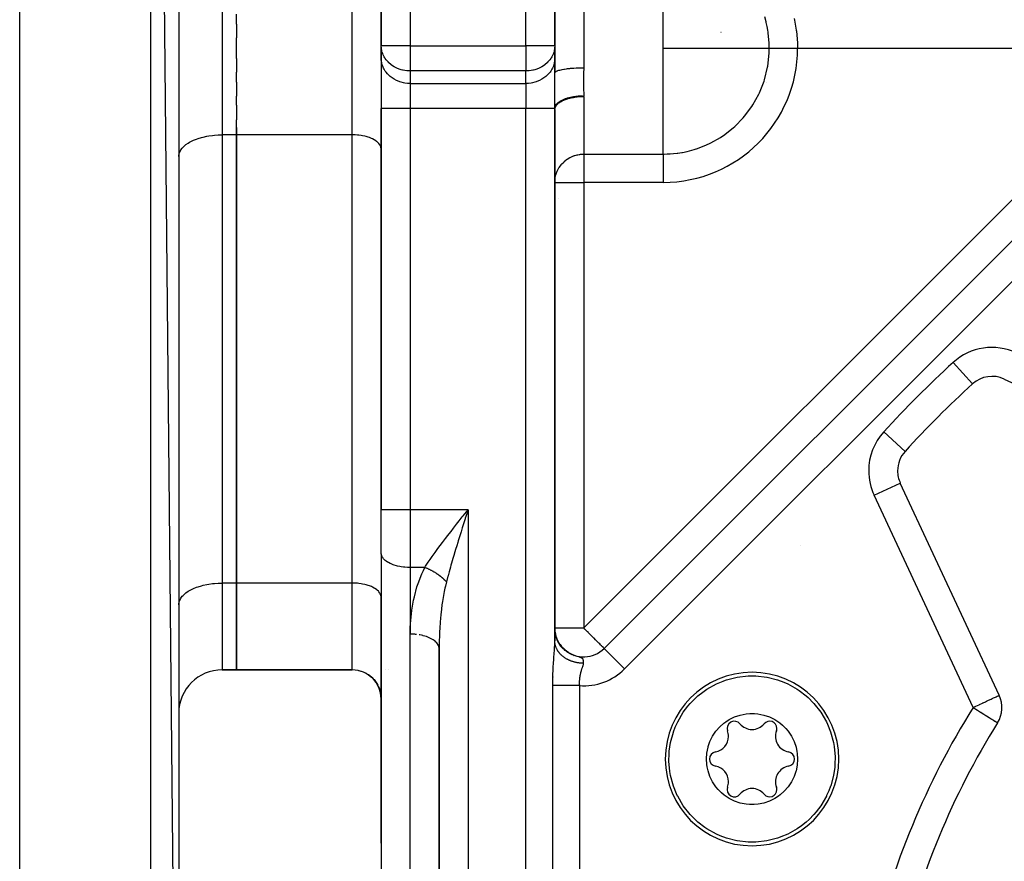
# Model space of a CAD drawing. Units: millimetres. Extents: x 24 to 1144, y -586 to 273.
# Drawn here: x 634 to 702, y -182 to -124 of the extents above; entities that cross this region are included whole.
import ezdxf

# ---------------------------------------------------------------- set-up
doc = ezdxf.new("R2010")
doc.units = ezdxf.units.MM
doc.linetypes.add('DASHED', pattern=[9.652, 8.128, -1.524])
doc.layers.add('nevidi', color=4, linetype='DASHED')

msp = doc.modelspace()

# ---------------------------------------------------------------- linework, layer by layer
at = {"color": 2}
for p, q in [((634, -225.081), (634, -26.533)), ((645, -223.491), (643.07, -26.124)), ((645, -28.122), (645, -223.491)), ((659, -81.807), (659, -125.652)), ((659, -125.652), (659, -81.807)), ((671, -125.652), (671, -93.807)), ((671, -93.807), (671, -125.652)), ((649, -124.15), (649, -123.451)), ((649, -124.15), (649, -125.088)), ((649, -125.807), (649, -125.088)), ((659, -125.807), (659, -125.074)), ((682.493, -124.724), (682.492, -124.726)), ((649, -126.526), (649, -125.807)), ((659.002, -125.734), (659, -125.652)), ((659, -126.518), (659, -125.807)), ((659.002, -125.734), (659.002, -126.6)), ((671, -125.652), (670.998, -125.734)), ((670.998, -126.6), (670.998, -125.734)), ((671, -125.652), (671, -126.518)), ((649, -126.526), (649, -127.463)), ((659, -126.518), (659, -129.982)), ((659, -126.518), (659, -129.982)), ((659.002, -126.6), (659, -126.518)), ((671, -126.518), (670.998, -126.6)), ((671, -126.518), (671, -127.526)), ((671, -127.526), (671, -126.518)), ((649, -128.163), (649, -127.463)), ((671.003, -127.508), (671.009, -127.492)), ((649, -128.163), (649, -129.121)), ((674.414, -167.327), (713.591, -128.15)), ((674.414, -167.327), (713.591, -128.15)), ((649, -129.756), (649, -129.121)), ((649, -129.756), (649, -130.77)), ((659, -129.982), (659, -157.731)), ((659, -157.731), (659, -129.982)), ((671, -166.803), (671, -130.05)), ((671, -130.05), (671, -166.803)), ((649, -131.807), (649, -130.77)), ((649, -131.296), (649, -131.807)), ((649, -162.807), (649, -131.807)), ((649, -131.807), (649, -162.807)), ((659, -132.807), (658.998, -132.76)), ((645, -133.307), (645.003, -133.236)), ((699.891, -149.031), (699.889, -149.03)), ((702.082, -148.698), (716.761, -155.543)), ((645.003, -153.307), (645, -153.307)), ((695.223, -153.696), (695.224, -153.698)), ((701.736, -170.568), (694.891, -155.889)), ((659, -160.731), (659, -157.731)), ((659, -160.731), (659, -157.731)), ((664.669, -158.149), (664.779, -158.01)), ((645, -159.18), (645.003, -159.18)), ((658.998, -159.18), (659, -159.18)), ((659.002, -160.778), (659, -160.731)), ((659.002, -160.778), (659.002, -215.854)), ((649, -168.807), (649, -162.807)), ((649, -162.807), (649, -168.807)), ((659, -163.807), (658.998, -163.76)), ((659, -170.807), (659, -163.807)), ((678, -163.715), (678, -163.717)), ((645, -164.307), (645.003, -164.236)), ((659, -165.18), (659.002, -165.18)), ((671.001, -165.995), (671, -165.939)), ((671.001, -165.994), (671, -165.951)), ((671.002, -166.002), (671, -165.957)), ((671.001, -165.981), (671, -165.958)), ((671, -165.963), (671.002, -166.006)), ((671.003, -166.017), (671.001, -165.964)), ((671.001, -165.972), (671.002, -166.023)), ((671.002, -166.003), (671.001, -165.973)), ((671.004, -166.046), (671.001, -165.979)), ((671.005, -166.061), (671.001, -165.986)), ((671.004, -166.036), (671.001, -165.988)), ((671.006, -166.057), (671.001, -165.99)), ((671.004, -166.039), (671.001, -165.991)), ((671.002, -166.002), (671.001, -165.994)), ((671.002, -166.008), (671.001, -165.995)), ((671.002, -166.004), (671.002, -165.993)), ((671.004, -166.035), (671.002, -165.993)), ((671.002, -166.004), (671.002, -165.993)), ((671.006, -166.062), (671.002, -165.997)), ((671.008, -166.088), (671.002, -166.001)), ((671.008, -166.095), (671.002, -166.008)), ((671.005, -166.066), (671.003, -166.04)), ((671.017, -166.177), (671.004, -166.045)), ((671.005, -166.057), (671.004, -166.046)), ((671.019, -166.185), (671.005, -166.052)), ((671.005, -166.065), (671.005, -166.07)), ((671.006, -166.061), (671.006, -166.06)), ((671.007, -166.08), (671.006, -166.067)), ((671.008, -166.086), (671.006, -166.074)), ((671.01, -166.12), (671.006, -166.075)), ((671.008, -166.091), (671.007, -166.081)), ((671.014, -166.15), (671.009, -166.105)), ((662, -166.474), (662, -166.473)), ((662, -166.474), (662, -166.473)), ((671.016, -166.164), (671.011, -166.122)), ((671.016, -166.163), (671.011, -166.127)), ((671.017, -166.177), (671.012, -166.134)), ((671.014, -166.145), (671.013, -166.139)), ((671.014, -166.152), (671.013, -166.141)), ((671.02, -166.192), (671.013, -166.144)), ((671.032, -166.266), (671.015, -166.145)), ((671.035, -166.279), (671.016, -166.15)), ((671.038, -166.298), (671.016, -166.155)), ((671.019, -166.185), (671.016, -166.164)), ((671.02, -166.194), (671.017, -166.166)), ((671.028, -166.248), (671.017, -166.176)), ((671.028, -166.247), (671.017, -166.176)), ((671.022, -166.203), (671.018, -166.168)), ((671.027, -166.238), (671.018, -166.177)), ((671.027, -166.244), (671.019, -166.193)), ((671.044, -166.326), (671.021, -166.188)), ((671.021, -166.199), (671.026, -166.241)), ((671.047, -166.335), (671.022, -166.193)), ((671.049, -166.346), (671.023, -166.198)), ((671.052, -166.358), (671.024, -166.203)), ((671.056, -166.373), (671.024, -166.208)), ((671.03, -166.255), (671.026, -166.225)), ((671.027, -166.243), (671.027, -166.245)), ((671.028, -166.242), (671.036, -166.298)), ((671.043, -166.326), (671.028, -166.243)), ((671.031, -166.267), (671.028, -166.245)), ((671.028, -166.246), (671.032, -166.276)), ((671.029, -166.247), (671.035, -166.292)), ((671.032, -166.27), (671.029, -166.253)), ((671.058, -166.385), (671.03, -166.236)), ((671.062, -166.397), (671.03, -166.241)), ((671.048, -166.347), (671.03, -166.251)), ((671.046, -166.34), (671.031, -166.265)), ((671.037, -166.311), (671.031, -166.279)), ((671.04, -166.324), (671.034, -166.281)), ((671.05, -166.37), (671.036, -166.305)), ((671.043, -166.326), (671.037, -166.291)), ((671.038, -166.301), (671.04, -166.318)), ((671.045, -166.325), (671.039, -166.302)), ((671.046, -166.335), (671.04, -166.303)), ((671.041, -166.308), (671.047, -166.345)), ((671.052, -166.379), (671.043, -166.326)), ((671.049, -166.351), (671.046, -166.336)), ((671.058, -166.401), (671.048, -166.353)), ((671.076, -166.457), (671.049, -166.346)), ((671.054, -166.379), (671.049, -166.351)), ((671.086, -166.49), (671.053, -166.363)), ((671.079, -166.471), (671.053, -166.369)), ((671.09, -166.508), (671.055, -166.381)), ((671.074, -166.452), (671.056, -166.379)), ((671.081, -166.48), (671.057, -166.39)), ((671.057, -166.467), (671.073, -166.502)), ((671.059, -166.39), (671.063, -166.411)), ((671.063, -166.412), (671.06, -166.394)), ((671.064, -166.417), (671.06, -166.399)), ((671.063, -166.424), (671.07, -166.445)), ((671.089, -166.516), (671.064, -166.421)), ((671.097, -166.525), (671.066, -166.414)), ((671.104, -166.545), (671.068, -166.422)), ((671.079, -166.476), (671.069, -166.445)), ((671.073, -166.503), (671.087, -166.534)), ((671.11, -166.561), (671.076, -166.447)), ((671.08, -166.47), (671.088, -166.504)), ((671.118, -166.586), (671.081, -166.464)), ((671.088, -166.518), (671.081, -166.489)), ((671.098, -166.54), (671.083, -166.493)), ((671.124, -166.6), (671.088, -166.489)), ((671.114, -166.582), (671.088, -166.499)), ((671.13, -166.617), (671.091, -166.498)), ((671.125, -166.607), (671.093, -166.513)), ((671.144, -166.654), (671.096, -166.514)), ((671.125, -166.611), (671.098, -166.53)), ((671.116, -166.591), (671.104, -166.552)), ((671.144, -166.663), (671.108, -166.561)), ((671.121, -166.611), (671.108, -166.567)), ((671.108, -166.579), (671.132, -166.657)), ((671.143, -166.654), (671.109, -166.56)), ((671.122, -166.613), (671.11, -166.578)), ((671.126, -166.624), (671.112, -166.581)), ((671.113, -166.59), (671.117, -166.599)), ((671.153, -166.679), (671.118, -166.584)), ((671.153, -166.683), (671.119, -166.591)), ((671.13, -166.638), (671.123, -166.616)), ((671.165, -166.706), (671.127, -166.607)), ((671.128, -166.617), (671.127, -166.614)), ((671.164, -166.707), (671.13, -166.622)), ((671.141, -166.665), (671.132, -166.643)), ((671.154, -166.698), (671.139, -166.656)), ((671.187, -166.754), (671.14, -166.642)), ((671.178, -166.74), (671.142, -166.652)), ((671.185, -166.777), (671.142, -166.669)), ((671.163, -166.709), (671.149, -166.674)), ((671.199, -166.779), (671.154, -166.677)), ((671.193, -166.772), (671.154, -166.682)), ((671.163, -166.706), (671.154, -166.688)), ((671.163, -166.708), (671.155, -166.689)), ((671.212, -166.806), (671.164, -166.7)), ((671.214, -166.814), (671.167, -166.711)), ((671.227, -166.835), (671.175, -166.722)), ((671.218, -166.824), (671.175, -166.734)), ((671.24, -166.861), (671.18, -166.734)), ((671.225, -166.836), (671.181, -166.741)), ((671.231, -166.858), (671.181, -166.752)), ((671.251, -166.878), (671.185, -166.745)), ((671.238, -166.863), (671.192, -166.769)), ((671.24, -166.863), (671.194, -166.77)), ((671.23, -166.858), (671.197, -166.787)), ((671.26, -166.898), (671.209, -166.799)), ((663, -167.338), (663, -236.322)), ((663, -236.322), (663, -167.338)), ((671.004, -166.895), (671.003, -166.876)), ((671.256, -166.895), (671.21, -166.805)), ((671.278, -166.929), (671.216, -166.814)), ((671.268, -166.92), (671.219, -166.826)), ((671.277, -166.931), (671.228, -166.84)), ((671.292, -166.953), (671.239, -166.857)), ((671.294, -166.962), (671.24, -166.867)), ((671.299, -166.967), (671.247, -166.875)), ((671.316, -166.991), (671.255, -166.885)), ((671.318, -167.005), (671.256, -166.899)), ((671.32, -167.004), (671.263, -166.908)), ((671.321, -167.002), (671.266, -166.91)), ((671.33, -167.012), (671.271, -166.913)), ((671.284, -166.961), (671.282, -166.957)), ((671.345, -167.037), (671.286, -166.944)), ((671.35, -167.041), (671.287, -166.941)), ((671.348, -167.045), (671.287, -166.948)), ((671.304, -166.984), (671.29, -166.957)), ((671.377, -167.08), (671.304, -166.968)), ((671.369, -167.072), (671.307, -166.977)), ((671.376, -167.086), (671.312, -166.988)), ((671.392, -167.099), (671.313, -166.982)), ((671.394, -167.106), (671.329, -167.011)), ((671.406, -167.126), (671.338, -167.027)), ((671.42, -167.14), (671.351, -167.043)), ((671.436, -167.164), (671.364, -167.065)), ((671.449, -167.184), (671.372, -167.08)), ((671.445, -167.171), (671.374, -167.076)), ((671.466, -167.2), (671.378, -167.085)), ((671.471, -167.202), (671.398, -167.107)), ((671.419, -167.145), (671.402, -167.125)), ((671.485, -167.226), (671.404, -167.123)), ((671.497, -167.236), (671.406, -167.122)), ((671.498, -167.233), (671.422, -167.139)), ((671.481, -167.226), (671.43, -167.164)), ((671.522, -167.268), (671.437, -167.166)), ((671.442, -167.18), (671.507, -167.265)), ((671.526, -167.264), (671.447, -167.17)), ((671.53, -167.272), (671.45, -167.177)), ((671.47, -167.213), (671.451, -167.191)), ((671.554, -167.294), (671.459, -167.185)), ((671.555, -167.307), (671.459, -167.197)), ((671.56, -167.308), (671.472, -167.207)), ((671.563, -167.307), (671.48, -167.213)), ((671.536, -167.293), (671.488, -167.234)), ((671.598, -167.341), (671.495, -167.23)), ((671.599, -167.352), (671.499, -167.243)), ((671.6, -167.348), (671.507, -167.248)), ((671.529, -167.265), (671.51, -167.242)), ((671.539, -167.289), (671.512, -167.261)), ((671.535, -167.287), (671.512, -167.261)), ((671.646, -167.396), (671.54, -167.287)), ((671.633, -167.375), (671.543, -167.282)), ((671.641, -167.386), (671.544, -167.287)), ((671.669, -167.408), (671.558, -167.299)), ((671.682, -167.423), (671.581, -167.326)), ((671.693, -167.438), (671.582, -167.331)), ((671.707, -167.44), (671.609, -167.348)), ((671.725, -167.46), (671.62, -167.363)), ((671.745, -167.471), (671.625, -167.365)), ((671.742, -167.478), (671.626, -167.373)), ((671.77, -167.495), (671.639, -167.382)), ((671.815, -167.529), (671.7, -167.435)), ((671.708, -167.444), (671.704, -167.441)), ((671.861, -167.561), (671.742, -167.469)), ((671.908, -167.593), (671.784, -167.502)), ((671.844, -167.553), (671.827, -167.542)), ((671.951, -167.619), (671.831, -167.536)), ((672.107, -167.71), (671.965, -167.628)), ((672.047, -167.684), (671.993, -167.654)), ((672.307, -167.801), (672.137, -167.724)), ((672.164, -167.735), (672.159, -167.732)), ((672.168, -167.737), (672.16, -167.733)), ((672.213, -167.764), (672.167, -167.743)), ((672.38, -167.833), (672.242, -167.775)), ((672.261, -167.78), (672.331, -167.808)), ((672.341, -167.812), (672.292, -167.794)), ((672.451, -167.854), (672.45, -167.854)), ((648, -168.807), (649, -168.807)), ((649, -168.807), (648, -168.807)), ((649, -168.807), (657, -168.807)), ((657, -168.807), (649, -168.807)), ((659, -168.807), (659.002, -168.807)), ((659.002, -168.807), (659, -168.807)), ((659.287, -168.807), (659.288, -168.807)), ((659.494, -168.807), (659.493, -168.807)), ((662.998, -168.807), (663, -168.807)), ((663, -168.807), (662.998, -168.807)), ((657.433, -168.854), (657.462, -168.862)), ((657.674, -168.924), (657.756, -168.955)), ((657.953, -169.049), (657.982, -169.065)), ((658.497, -169.481), (658.506, -169.492)), ((658.657, -169.688), (658.761, -169.864)), ((658.659, -169.69), (658.745, -169.833)), ((658.788, -169.912), (658.88, -170.126)), ((658.788, -169.913), (658.855, -170.063)), ((658.796, -169.927), (658.802, -169.941)), ((658.88, -170.125), (658.942, -170.334)), ((658.886, -170.144), (658.942, -170.335)), ((658.887, -170.15), (658.935, -170.306)), ((658.954, -170.389), (658.986, -170.587)), ((658.956, -170.395), (658.986, -170.586)), ((658.956, -170.396), (658.984, -170.558)), ((658.965, -170.438), (658.969, -170.457)), ((658.993, -170.661), (659, -170.798)), ((658.998, -170.734), (659.001, -170.773)), ((659, -170.792), (659.001, -170.773)), ((659, -180.807), (659, -170.807)), ((659, -170.807), (659, -180.807)), ((659, -170.807), (659, -180.807)), ((659, -180.807), (659, -170.807)), ((701.618, -172.471), (701.62, -172.472)), ((659, -180.807), (659, -196.807)), ((659, -180.807), (659, -196.807))]:
    msp.add_line(p, q, dxfattribs=at)
for points in [[(671.586, -129.418), (671.615, -129.405), (671.782, -129.341), (671.82, -129.328), (672, -129.276), (672.047, -129.264), (672.235, -129.224), (672.291, -129.214), (672.482, -129.187), (672.547, -129.18), (672.739, -129.164), (672.812, -129.16), (673, -129.156)], [(671, -130.05), (671.017, -129.933), (671.018, -129.93), (671.068, -129.818), (671.072, -129.813), (671.152, -129.708), (671.16, -129.699), (671.268, -129.603), (671.281, -129.593), (671.413, -129.506), (671.434, -129.494)], [(671.003, -166.024), (671.001, -165.987), (671, -165.95)], [(671, -165.954), (671.001, -165.991), (671.003, -166.027)], [(671.006, -166.064), (671.003, -166.031), (671.001, -165.972)], [(671.022, -166.211), (671.01, -166.119), (671.003, -166.016)], [(671.025, -166.226), (671.012, -166.134), (671.003, -166.023)], [(671.051, -166.363), (671.03, -166.263), (671.014, -166.148), (671.003, -166.03)], [(671.034, -166.285), (671.015, -166.163), (671.004, -166.037)], [(671.047, -166.35), (671.033, -166.279), (671.021, -166.207), (671.012, -166.133), (671.005, -166.062)], [(671.038, -166.308), (671.027, -166.244), (671.017, -166.178), (671.01, -166.112), (671.006, -166.073)], [(671.057, -166.393), (671.04, -166.315), (671.026, -166.236), (671.014, -166.155), (671.006, -166.075)], [(671.03, -166.265), (671.017, -166.177), (671.008, -166.09)], [(671.018, -166.187), (671.013, -166.149), (671.008, -166.092)], [(671.019, -166.197), (671.009, -166.113), (671.008, -166.1)], [(671.106, -166.565), (671.079, -166.476), (671.056, -166.386), (671.036, -166.293), (671.02, -166.198), (671.009, -166.104)], [(671.013, -166.147), (671.01, -166.117), (671.009, -166.106)], [(671.099, -166.535), (671.058, -166.391), (671.026, -166.235), (671.01, -166.106)], [(671.108, -166.563), (671.063, -166.413), (671.028, -166.25), (671.011, -166.111)], [(671.123, -166.612), (671.092, -166.518), (671.064, -166.421), (671.042, -166.322), (671.023, -166.22)], [(671.051, -166.365), (671.036, -166.297), (671.028, -166.248)], [(671.036, -166.289), (671.031, -166.264), (671.029, -166.248)], [(671.038, -166.306), (671.034, -166.286), (671.029, -166.257)], [(671.115, -166.58), (671.069, -166.434), (671.04, -166.303)], [(671.09, -166.517), (671.067, -166.435), (671.047, -166.351)], [(671.181, -166.755), (671.141, -166.659), (671.105, -166.559), (671.074, -166.456), (671.063, -166.414)], [(671.147, -166.67), (671.106, -166.561), (671.074, -166.453)], [(671.101, -166.543), (671.095, -166.526), (671.106, -166.565)], [(671.138, -166.654), (671.107, -166.57), (671.105, -166.565)], [(671.205, -166.807), (671.16, -166.706), (671.124, -166.612)], [(671.244, -166.878), (671.186, -166.761), (671.137, -166.642)], [(671.259, -166.908), (671.202, -166.797), (671.159, -166.699)], [(671.288, -166.957), (671.225, -166.842), (671.178, -166.742)], [(662.999, -167.309), (662.998, -167.291), (662.991, -167.246)], [(663.005, -166.872), (663.001, -167.12), (663, -167.338)], [(671.429, -167.164), (671.35, -167.053), (671.283, -166.945)], [(671.469, -167.213), (671.383, -167.099), (671.312, -166.991)], [(671.511, -167.261), (671.417, -167.145), (671.341, -167.036)], [(671.933, -167.619), (671.792, -167.517), (671.671, -167.414)], [(671.993, -167.655), (671.844, -167.554), (671.717, -167.453)], [(672.053, -167.688), (671.896, -167.59), (671.765, -167.491)], [(672.115, -167.72), (671.95, -167.624), (671.813, -167.528)], [(671.933, -167.618), (671.91, -167.604), (671.845, -167.555)], [(672.178, -167.749), (672.005, -167.656), (671.863, -167.562)], [(672.242, -167.776), (672.06, -167.687), (671.913, -167.596)], [(672.373, -167.823), (672.175, -167.742), (672.018, -167.658)], [(672.307, -167.8), (672.284, -167.792), (672.239, -167.771)], [(657.433, -168.854), (657.674, -168.924), (657.905, -169.023), (658.121, -169.151), (658.32, -169.304), (658.497, -169.481), (658.652, -169.679), (658.761, -169.863)], [(658.5, -169.485), (658.652, -169.679), (658.701, -169.755)], [(679.328, -172.776), (679.477, -172.445), (679.498, -172.402), (679.884, -171.745), (680.201, -171.321), (680.353, -171.144), (680.697, -170.791), (680.897, -170.611), (681.229, -170.348), (681.507, -170.155), (682.173, -169.783), (682.646, -169.584), (682.814, -169.525), (682.881, -169.503), (683.62, -169.318), (684.373, -169.234), (684.377, -169.234), (684.638, -169.228)], [(684.638, -169.228), (684.899, -169.234), (684.906, -169.234), (685.656, -169.318), (685.679, -169.323), (686.395, -169.503), (686.838, -169.665), (687.104, -169.783), (687.769, -170.155), (687.9, -170.243), (688.379, -170.611), (688.509, -170.726), (688.887, -171.104), (688.923, -171.145), (689.392, -171.745), (689.778, -172.402), (689.782, -172.41), (689.859, -172.572), (690.073, -173.104), (690.273, -173.84), (690.321, -174.115), (690.374, -174.595), (690.384, -174.803), (690.374, -175.357), (690.36, -175.529), (690.273, -176.112), (690.077, -176.836), (690.073, -176.847), (689.949, -177.176)], [(658.786, -169.91), (658.88, -170.125), (658.91, -170.212)], [(681.728, -173.77), (681.886, -173.443), (681.909, -173.402), (682.137, -173.061), (682.408, -172.751), (682.692, -172.499), (682.818, -172.405), (683.06, -172.25), (683.43, -172.067), (683.82, -171.934), (684.224, -171.853), (684.48, -171.83), (684.807, -171.83), (685.047, -171.852), (685.452, -171.933), (685.844, -172.066), (686.214, -172.249), (686.558, -172.478), (686.743, -172.632), (686.975, -172.863), (687.139, -173.061), (687.368, -173.403), (687.549, -173.773), (687.682, -174.164), (687.743, -174.445), (687.766, -174.6), (687.788, -174.98), (687.761, -175.39), (687.68, -175.793), (687.668, -175.838), (687.548, -176.181)], [(684.638, -180.724), (684.377, -180.718), (684.37, -180.718), (683.62, -180.633), (683.597, -180.629), (682.881, -180.449), (682.438, -180.286), (682.173, -180.168), (681.507, -179.797), (681.377, -179.709), (680.897, -179.34), (680.768, -179.226), (680.389, -178.847), (680.353, -178.807), (679.884, -178.207), (679.498, -177.55), (679.494, -177.541), (679.417, -177.38), (679.203, -176.847), (679.003, -176.112), (678.955, -175.837), (678.903, -175.357), (678.893, -175.148), (678.903, -174.595), (678.917, -174.423), (679.003, -173.84), (679.199, -173.116), (679.203, -173.104), (679.328, -172.776)], [(687.548, -176.181), (687.39, -176.508), (687.367, -176.549), (687.139, -176.891), (686.868, -177.2), (686.584, -177.453), (686.458, -177.547), (686.216, -177.702), (685.846, -177.885), (685.456, -178.018), (685.053, -178.098), (684.797, -178.122), (684.469, -178.121), (684.23, -178.099), (683.824, -178.019), (683.433, -177.886), (683.062, -177.703), (682.718, -177.473), (682.533, -177.319), (682.302, -177.088), (682.137, -176.891), (681.909, -176.548), (681.727, -176.179), (681.595, -175.788), (681.533, -175.507), (681.511, -175.352), (681.488, -174.972), (681.516, -174.561), (681.596, -174.159), (681.608, -174.113), (681.728, -173.77)], [(689.949, -177.176), (689.799, -177.507), (689.778, -177.55), (689.392, -178.207), (689.075, -178.63), (688.923, -178.807), (688.579, -179.161), (688.379, -179.34), (688.048, -179.604), (687.769, -179.797), (687.104, -180.168), (686.63, -180.368), (686.462, -180.427), (686.395, -180.449), (685.656, -180.633), (684.904, -180.718), (684.899, -180.718), (684.638, -180.724)]]:
    msp.add_lwpolyline(points, dxfattribs=at)
for centre, radius, start, end in [((671.632, -138.167), 2, 100.12002, 100.15388), ((747, -200.807), 70, 132.29805, 137.70195), ((701.237, -150.51), 2, 65, 132.29805), ((696.704, -155.044), 2, 137.70195, 180), ((747, -200.807), 47.5, 0, 180), ((696.704, -155.044), 2, 180, 205), ((673, -165.912), 2, 182.3088, 182.63145), ((673, -165.912), 2, 215.10102, 219.58106), ((673, -165.912), 2, 222.22748, 227.51511), ((673, -165.912), 2, 228.24565, 228.52698), ((673, -165.912), 2, 229.26897, 315), ((648, -171.807), 3, 90, 180), ((657, -170.807), 2, 0, 90), ((670, -170.807), 2, 64.62773, 64.68572), ((670, -170.807), 2, 64.45117, 64.48083), ((670, -170.807), 2, 64.31999, 64.35718), ((684.638, -174.976), 6, 90, 270), ((684.638, -174.976), 6, 270, 90), ((699.923, -171.413), 2, 328.02005, 25), ((683.42, -172.865), 0.503, 39.93242, 200.06758), ((684.638, -171.845), 1.087, 219.93242, 320.06758), ((685.857, -172.865), 0.503, 0, 140.06758), ((685.857, -172.865), 0.503, 339.93242, 360), ((747, -200.807), 53.5, 148.02005, 166.97995), ((681.927, -173.411), 1.087, 279.93242, 0), ((681.927, -173.411), 1.087, 0, 20.06758), ((687.349, -173.411), 1.087, 159.93242, 260.06758), ((682.201, -174.976), 0.503, 99.93242, 260.06758), ((687.075, -174.976), 0.503, 0, 80.06758), ((681.927, -176.541), 1.086, 0, 80.06758), ((687.349, -176.541), 1.086, 99.93242, 200.06758), ((687.075, -174.976), 0.503, 279.93242, 360), ((683.42, -177.086), 0.503, 159.93242, 320.06758), ((681.927, -176.541), 1.086, 339.93242, 360), ((685.857, -177.086), 0.503, 0, 20.06758), ((684.638, -178.106), 1.086, 39.93242, 140.06758), ((685.857, -177.086), 0.503, 219.93242, 360)]:
    msp.add_arc(centre, radius, start, end, dxfattribs=at)
at = {"layer": 'nevidi', "color": 7, "linetype": 'Continuous'}
for p, q in [((643.07, -225.49), (643.07, -26.124)), ((661, -81.807), (661, -125.652)), ((669, -125.652), (669, -89.807)), ((673, -118.346), (673, -125.807)), ((678.5, -125.807), (678.5, -118.346)), ((648, -119.807), (648, -131.807)), ((657, -125.807), (657, -119.807)), ((657, -131.807), (657, -125.807)), ((661, -125.652), (659, -125.652)), ((661, -125.652), (669, -125.652)), ((661, -125.652), (661, -127.384)), ((671, -125.652), (669, -125.652)), ((669, -125.652), (669, -127.384)), ((673, -125.807), (673, -127.164)), ((678.5, -133.139), (678.5, -125.807)), ((687.787, -125.807), (713.248, -125.807)), ((673, -165.912), (712.177, -126.736)), ((661, -127.384), (661, -128.25)), ((669, -127.384), (661, -127.384)), ((669, -128.25), (669, -127.384)), ((671, -127.526), (671.003, -127.508)), ((661, -128.25), (661, -129.982)), ((661, -128.25), (669, -128.25)), ((669, -128.25), (669, -129.982)), ((685.663, -128.156), (685.664, -128.157)), ((673, -129.156), (673, -133.139)), ((661, -129.982), (659, -129.982)), ((661, -129.982), (661, -157.731)), ((669, -129.982), (661, -129.982)), ((669, -238.632), (669, -129.982)), ((671, -129.982), (669, -129.982)), ((671.434, -129.494), (671.586, -129.418)), ((715.005, -129.564), (675.828, -168.741)), ((648, -131.807), (648, -162.807)), ((649, -131.807), (648, -131.807)), ((657, -131.807), (649, -131.807)), ((657, -162.807), (657, -131.807)), ((673, -133.139), (678.5, -133.139)), ((673, -133.139), (673, -135.094)), ((678.5, -133.139), (678.5, -135.094)), ((671, -135.094), (673, -135.094)), ((673, -135.094), (673, -165.912)), ((678.5, -135.094), (673, -135.094)), ((698.545, -147.552), (699.889, -149.03)), ((693.745, -152.352), (695.223, -153.696)), ((693.078, -156.734), (694.891, -155.889)), ((699.923, -171.413), (693.078, -156.734)), ((661, -157.731), (659, -157.731)), ((661, -157.731), (661, -161.731)), ((665, -157.731), (661, -157.731)), ((664.779, -158.01), (665, -157.731)), ((665, -157.731), (665, -238.632)), ((687.99, -160.23), (687.989, -160.23)), ((661, -161.731), (661, -166.338)), ((662.013, -161.731), (661, -161.731)), ((648, -162.807), (648, -168.807)), ((649, -162.807), (648, -162.807)), ((657, -162.807), (649, -162.807)), ((657, -168.807), (657, -162.807)), ((671, -165.912), (673, -165.912)), ((661, -216.807), (661, -166.338)), ((662.999, -167.308), (663, -167.338)), ((675.828, -168.741), (674.415, -167.327)), ((663, -169.14), (662.998, -169.14)), ((670.855, -169.303), (670.857, -169.304)), ((670.862, -169.306), (670.863, -169.306)), ((670.855, -231.713), (670.855, -169.901)), ((672.701, -169.901), (672.701, -231.713))]:
    msp.add_line(p, q, dxfattribs=at)
for points in [[(685.832, -125.807), (685.826, -125.516), (685.826, -125.509), (685.823, -125.439), (685.762, -124.773), (685.752, -124.705), (685.732, -124.572), (685.683, -124.305), (685.627, -124.046), (685.611, -123.978), (685.522, -123.649)], [(687.548, -123.76), (687.574, -123.873), (687.699, -124.557), (687.71, -124.64), (687.78, -125.447), (687.783, -125.531), (687.787, -125.807)], [(661, -127.384), (660.912, -127.383), (660.906, -127.382), (660.778, -127.374), (660.64, -127.356), (660.634, -127.355), (660.518, -127.333), (660.479, -127.324), (660.379, -127.299), (660.311, -127.278), (660.131, -127.212), (660.13, -127.212), (660.041, -127.172), (659.933, -127.117), (659.897, -127.097), (659.718, -126.982), (659.715, -126.979), (659.684, -126.956), (659.494, -126.792), (659.478, -126.776), (659.47, -126.767), (659.332, -126.607), (659.278, -126.532), (659.248, -126.487), (659.199, -126.405), (659.137, -126.281), (659.099, -126.19), (659.069, -126.104), (659.045, -126.019), (659.033, -125.964), (659.003, -125.749)], [(670.997, -125.749), (670.967, -125.964), (670.955, -126.019), (670.931, -126.104), (670.901, -126.19), (670.863, -126.281), (670.801, -126.405), (670.752, -126.487), (670.722, -126.532), (670.668, -126.607), (670.53, -126.767), (670.522, -126.776), (670.506, -126.792), (670.316, -126.956), (670.285, -126.979), (670.282, -126.982), (670.103, -127.097), (670.067, -127.117), (669.959, -127.172), (669.87, -127.212), (669.869, -127.212), (669.689, -127.278), (669.621, -127.299), (669.521, -127.324), (669.482, -127.333), (669.366, -127.355), (669.36, -127.356), (669.222, -127.374), (669.094, -127.382), (669.088, -127.383), (669, -127.384)], [(678.5, -133.139), (678.564, -133.137), (678.772, -133.129), (678.827, -133.127), (678.987, -133.119), (679.217, -133.102), (679.473, -133.074), (679.508, -133.069), (679.774, -133.027), (679.822, -133.019), (680.149, -132.951), (680.639, -132.82), (680.775, -132.777), (680.794, -132.771), (681.335, -132.569), (681.687, -132.41), (681.79, -132.359), (682.449, -131.985), (682.543, -131.924), (682.665, -131.841), (683.325, -131.327), (683.441, -131.224), (684.021, -130.632), (684.117, -130.519), (684.617, -129.85), (684.617, -129.849), (684.69, -129.737), (685.103, -128.994), (685.152, -128.891), (685.47, -128.082), (685.498, -127.995), (685.712, -127.129), (685.724, -127.063), (685.824, -126.151), (685.826, -126.111), (685.832, -125.807)], [(678.5, -125.807), (678.804, -125.807), (678.844, -125.807), (679.756, -125.807), (679.833, -125.807), (680.688, -125.807), (680.799, -125.807), (681.584, -125.807), (681.724, -125.807), (682.43, -125.807), (682.594, -125.807), (683.212, -125.807), (683.393, -125.807), (683.917, -125.807), (684.105, -125.807), (684.534, -125.807), (684.571, -125.807), (684.719, -125.807), (685.052, -125.807), (685.223, -125.807), (685.464, -125.807), (685.606, -125.807), (685.762, -125.807), (685.832, -125.807)], [(685.832, -125.807), (685.851, -125.807), (685.863, -125.807), (685.892, -125.807), (685.93, -125.807), (685.946, -125.807), (685.988, -125.807), (686.04, -125.807), (686.058, -125.807), (686.111, -125.807), (686.178, -125.807), (686.198, -125.807), (686.261, -125.807), (686.343, -125.807), (686.363, -125.807), (686.435, -125.807), (686.531, -125.807), (686.55, -125.807), (686.631, -125.807), (686.739, -125.807), (686.757, -125.807), (686.844, -125.807), (686.965, -125.807), (686.98, -125.807), (687.073, -125.807), (687.204, -125.807), (687.215, -125.807), (687.313, -125.807), (687.452, -125.807), (687.46, -125.807), (687.56, -125.807), (687.706, -125.807), (687.71, -125.807), (687.787, -125.807)], [(661, -128.25), (660.906, -128.248), (660.812, -128.243), (660.639, -128.222), (660.548, -128.205), (660.379, -128.165), (660.291, -128.138), (660.131, -128.078), (660.047, -128.041), (659.897, -127.963), (659.82, -127.917), (659.684, -127.822), (659.615, -127.767), (659.494, -127.658), (659.434, -127.596), (659.331, -127.473), (659.281, -127.404), (659.199, -127.271), (659.16, -127.197), (659.099, -127.056), (659.072, -126.978), (659.033, -126.831), (659.018, -126.75), (659.002, -126.6)], [(670.998, -126.6), (670.982, -126.75), (670.967, -126.831), (670.928, -126.978), (670.901, -127.056), (670.84, -127.197), (670.801, -127.271), (670.719, -127.404), (670.669, -127.473), (670.566, -127.596), (670.506, -127.658), (670.385, -127.767), (670.316, -127.822), (670.18, -127.917), (670.103, -127.963), (669.953, -128.041), (669.869, -128.078), (669.709, -128.138), (669.621, -128.165), (669.453, -128.205), (669.361, -128.222), (669.188, -128.243), (669.094, -128.248), (669, -128.25)], [(671.009, -127.492), (671.018, -127.477), (671.031, -127.462), (671.048, -127.447), (671.072, -127.43), (671.091, -127.418), (671.118, -127.404), (671.16, -127.384), (671.181, -127.376), (671.217, -127.362), (671.282, -127.341), (671.299, -127.335), (671.345, -127.323), (671.434, -127.301), (671.445, -127.298), (671.5, -127.287), (671.614, -127.265), (671.615, -127.265), (671.678, -127.254), (671.807, -127.235), (671.82, -127.234), (671.876, -127.226), (672.018, -127.211), (672.047, -127.208), (672.093, -127.203), (672.245, -127.191), (672.291, -127.187), (672.324, -127.185), (672.484, -127.176), (672.547, -127.173), (672.566, -127.173), (672.73, -127.167), (672.812, -127.166), (672.815, -127.165), (672.981, -127.164), (673, -127.164)], [(673, -127.164), (672.996, -127.566), (672.993, -127.722), (672.988, -127.995), (672.987, -128.157), (672.988, -128.31), (672.995, -128.732), (672.997, -128.879), (672.998, -128.891), (673, -129.103)], [(671, -129.982), (670.999, -129.791), (670.997, -129.498), (670.996, -129.301), (670.995, -129.275), (670.994, -128.775), (670.994, -128.732), (670.994, -128.531), (670.995, -128.283), (670.998, -127.984), (670.999, -127.799), (670.999, -127.787), (671, -127.526)], [(671, -129.974), (671.01, -129.901), (671.019, -129.868), (671.02, -129.864), (671.05, -129.792), (671.071, -129.756), (671.071, -129.756), (671.121, -129.687), (671.152, -129.652), (671.156, -129.647), (671.222, -129.586), (671.262, -129.553), (671.273, -129.545), (671.351, -129.491), (671.4, -129.46), (671.418, -129.449), (671.505, -129.403), (671.562, -129.376), (671.591, -129.363), (671.683, -129.325), (671.747, -129.301), (671.787, -129.287), (671.881, -129.257), (671.952, -129.237), (672.004, -129.223), (672.097, -129.201), (672.173, -129.185), (672.238, -129.172), (672.327, -129.157), (672.407, -129.145), (672.485, -129.135), (672.568, -129.125), (672.651, -129.118), (672.74, -129.112), (672.815, -129.108), (672.899, -129.105), (673, -129.156)], [(671, -130.05), (671, -130.016), (671, -129.982)], [(645.003, -133.236), (645.027, -133.106), (645.049, -133.037), (645.108, -132.909), (645.148, -132.842), (645.24, -132.719), (645.298, -132.655), (645.422, -132.54), (645.497, -132.48), (645.651, -132.374), (645.741, -132.32), (645.922, -132.225), (646.026, -132.177), (646.23, -132.096), (646.346, -132.056), (646.57, -131.988), (646.696, -131.956), (646.936, -131.904), (647.069, -131.881), (647.321, -131.846), (647.459, -131.831), (647.718, -131.814), (647.859, -131.809), (648, -131.807)], [(658.998, -132.76), (658.982, -132.673), (658.967, -132.627), (658.928, -132.542), (658.901, -132.497), (658.84, -132.415), (658.801, -132.372), (658.719, -132.295), (658.669, -132.256), (658.566, -132.185), (658.506, -132.149), (658.385, -132.086), (658.316, -132.054), (658.18, -131.999), (658.103, -131.973), (657.953, -131.928), (657.869, -131.906), (657.709, -131.872), (657.621, -131.856), (657.453, -131.833), (657.361, -131.823), (657.188, -131.811), (657.094, -131.808), (657, -131.807)], [(671, -135.094), (671.002, -135.013), (671.018, -134.832), (671.03, -134.759), (671.072, -134.575), (671.091, -134.511), (671.16, -134.328), (671.186, -134.271), (671.282, -134.094), (671.312, -134.046), (671.316, -134.039), (671.434, -133.878), (671.468, -133.838), (671.615, -133.684), (671.652, -133.65), (671.786, -133.54), (671.82, -133.515), (671.864, -133.485), (672.047, -133.375), (672.103, -133.347), (672.112, -133.342), (672.291, -133.266), (672.334, -133.251), (672.374, -133.237), (672.487, -133.204), (672.548, -133.19), (672.604, -133.178), (672.697, -133.161), (672.724, -133.158), (672.774, -133.151), (672.812, -133.147), (672.84, -133.145), (672.9, -133.141), (672.958, -133.139), (673, -133.139)], [(665, -157.731), (664.912, -158.008), (664.812, -158.324), (664.802, -158.356), (664.715, -158.633), (664.606, -158.98), (664.547, -159.167), (664.52, -159.255), (664.412, -159.603), (664.327, -159.878), (664.291, -159.996), (664.222, -160.222), (664.139, -160.494), (664.047, -160.802), (664.037, -160.834), (663.959, -161.101), (663.86, -161.438), (663.82, -161.579), (663.785, -161.703), (663.692, -162.036), (663.621, -162.297), (663.615, -162.32), (663.533, -162.628), (663.506, -162.731)], [(662.013, -161.731), (662.066, -161.649), (662.203, -161.441), (662.256, -161.363), (662.384, -161.175), (662.53, -160.965), (662.721, -160.697), (662.875, -160.485), (662.985, -160.335), (663.075, -160.213), (663.235, -159.999), (663.443, -159.724), (663.609, -159.507), (663.802, -159.257), (663.824, -159.229), (663.994, -159.009), (664.212, -158.73), (664.385, -158.51), (664.605, -158.231), (664.669, -158.149)], [(661, -161.731), (660.906, -161.73), (660.812, -161.726), (660.639, -161.714), (660.547, -161.705), (660.379, -161.681), (660.291, -161.666), (660.131, -161.631), (660.047, -161.61), (659.897, -161.565), (659.82, -161.538), (659.684, -161.484), (659.615, -161.452), (659.494, -161.389), (659.434, -161.353), (659.331, -161.282), (659.281, -161.242), (659.199, -161.165), (659.16, -161.123), (659.099, -161.041), (659.072, -160.996), (659.033, -160.911), (659.018, -160.865), (659.002, -160.778)], [(661, -166.338), (661.009, -165.872), (661.021, -165.624), (661.084, -164.928), (661.116, -164.682), (661.236, -163.994), (661.289, -163.752), (661.472, -163.072), (661.551, -162.831), (661.81, -162.158), (661.915, -161.928), (662.013, -161.731)], [(663.506, -162.731), (663.487, -162.708), (663.483, -162.704), (663.475, -162.695), (663.445, -162.661), (663.438, -162.655), (663.431, -162.647), (663.399, -162.614), (663.392, -162.607), (663.384, -162.598), (663.353, -162.568), (663.343, -162.558), (663.335, -162.55), (663.304, -162.521), (663.293, -162.511), (663.284, -162.502), (663.254, -162.476), (663.24, -162.463), (663.231, -162.455), (663.201, -162.429), (663.185, -162.416), (663.176, -162.408), (663.148, -162.385), (663.129, -162.369), (663.119, -162.361), (663.092, -162.34), (663.071, -162.323), (663.06, -162.315), (663.035, -162.296), (663.011, -162.278), (663, -162.27), (662.975, -162.252), (662.949, -162.233), (662.938, -162.225), (662.916, -162.209), (662.886, -162.189), (662.875, -162.182), (662.854, -162.167), (662.822, -162.146), (662.811, -162.139), (662.791, -162.126), (662.756, -162.104), (662.745, -162.097), (662.727, -162.085), (662.689, -162.063), (662.678, -162.056), (662.662, -162.046), (662.622, -162.023), (662.61, -162.016), (662.596, -162.008), (662.553, -161.983), (662.541, -161.977), (662.53, -161.971), (662.483, -161.946), (662.471, -161.939), (662.461, -161.934), (662.413, -161.909), (662.4, -161.903), (662.394, -161.9), (662.342, -161.874), (662.329, -161.868), (662.324, -161.865), (662.27, -161.84), (662.258, -161.834), (662.256, -161.833), (662.198, -161.807), (662.186, -161.802), (662.185, -161.802), (662.126, -161.776), (662.116, -161.772), (662.113, -161.771), (662.053, -161.747), (662.045, -161.743), (662.041, -161.742), (662.013, -161.731)], [(645.003, -164.236), (645.027, -164.106), (645.049, -164.037), (645.108, -163.909), (645.148, -163.842), (645.24, -163.719), (645.298, -163.655), (645.422, -163.54), (645.497, -163.48), (645.651, -163.374), (645.741, -163.32), (645.922, -163.225), (646.026, -163.177), (646.23, -163.096), (646.346, -163.056), (646.57, -162.988), (646.696, -162.956), (646.936, -162.904), (647.069, -162.881), (647.321, -162.846), (647.459, -162.831), (647.718, -162.814), (647.859, -162.809), (648, -162.807)], [(658.998, -163.76), (658.982, -163.673), (658.967, -163.627), (658.928, -163.542), (658.901, -163.497), (658.84, -163.415), (658.801, -163.372), (658.719, -163.295), (658.669, -163.256), (658.566, -163.185), (658.506, -163.149), (658.385, -163.086), (658.316, -163.054), (658.18, -162.999), (658.103, -162.973), (657.953, -162.928), (657.869, -162.906), (657.709, -162.872), (657.621, -162.856), (657.453, -162.833), (657.361, -162.823), (657.188, -162.811), (657.094, -162.808), (657, -162.807)], [(663.506, -162.731), (663.434, -163.029), (663.405, -163.158), (663.356, -163.395), (663.281, -163.794), (663.236, -164.074), (663.201, -164.314), (663.16, -164.623), (663.118, -164.993), (663.094, -165.237), (663.072, -165.5), (663.042, -165.928), (663.028, -166.175), (663.018, -166.411), (663.005, -166.872)], [(674.414, -167.327), (674.407, -167.321), (674.401, -167.314), (674.389, -167.303), (674.363, -167.276), (674.357, -167.27), (674.31, -167.221), (674.302, -167.213), (674.256, -167.167), (674.243, -167.155), (674.216, -167.127), (674.155, -167.067), (674.107, -167.02), (674.046, -166.959), (674.04, -166.953), (673.979, -166.892), (673.894, -166.807), (673.834, -166.747), (673.821, -166.733), (673.715, -166.627), (673.674, -166.586), (673.582, -166.495), (673.501, -166.414), (673.501, -166.414), (673.334, -166.247), (673.32, -166.232), (673.259, -166.171), (673.133, -166.045), (673.081, -165.993), (673, -165.912)], [(661.434, -166.362), (661.361, -166.355), (661.312, -166.351), (661.185, -166.343), (661.094, -166.339), (661.061, -166.339), (661, -166.338)], [(662.991, -167.246), (662.976, -167.184), (662.967, -167.158), (662.952, -167.121), (662.921, -167.061), (662.901, -167.028), (662.882, -167), (662.837, -166.942), (662.801, -166.904), (662.783, -166.885), (662.723, -166.83), (662.669, -166.787), (662.655, -166.777), (662.581, -166.726), (662.506, -166.68), (662.5, -166.677), (662.415, -166.632), (662.322, -166.588), (662.316, -166.585), (662.226, -166.548), (662.124, -166.511), (662.103, -166.504), (662.018, -166.478), (661.907, -166.447), (661.869, -166.438), (661.794, -166.421), (661.676, -166.397), (661.621, -166.388)], [(670.855, -169.901), (670.856, -169.811), (670.856, -169.774), (670.857, -169.671), (670.857, -169.635), (670.859, -169.533), (670.859, -169.496), (670.862, -169.395), (670.863, -169.359), (670.866, -169.258), (670.867, -169.222), (670.87, -169.121), (670.872, -169.085), (670.876, -168.985), (670.878, -168.949), (670.882, -168.849), (670.884, -168.813), (670.889, -168.712), (670.891, -168.677), (670.897, -168.576), (670.899, -168.541), (670.906, -168.44), (670.908, -168.405), (670.914, -168.305), (670.917, -168.269), (670.924, -168.17), (670.926, -168.135), (670.928, -168.102), (670.933, -168.037), (670.935, -168.002), (670.942, -167.905), (670.945, -167.871), (670.952, -167.774), (670.954, -167.739), (670.961, -167.643), (670.964, -167.608), (670.97, -167.511), (670.972, -167.477), (670.978, -167.381), (670.98, -167.347), (670.982, -167.32), (670.986, -167.253), (670.987, -167.22), (670.992, -167.128), (670.993, -167.095), (670.997, -167.004), (670.998, -166.972), (670.999, -166.881), (671, -166.849), (671, -166.803)], [(672.973, -168.354), (672.967, -168.354), (672.949, -168.353), (672.918, -168.353), (672.88, -168.351), (672.832, -168.349), (672.794, -168.346), (672.789, -168.346), (672.746, -168.342), (672.709, -168.338), (672.701, -168.337), (672.66, -168.332), (672.624, -168.327), (672.576, -168.32), (672.543, -168.314), (672.539, -168.313), (672.492, -168.304), (672.457, -168.297), (672.455, -168.297), (672.408, -168.286), (672.373, -168.277), (672.326, -168.265), (672.305, -168.259), (672.291, -168.255), (672.246, -168.241), (672.222, -168.234), (672.211, -168.23), (672.166, -168.215), (672.132, -168.202), (672.089, -168.185), (672.077, -168.181), (672.055, -168.172), (672.012, -168.154), (671.999, -168.148), (671.98, -168.139), (671.938, -168.119), (671.907, -168.104), (671.866, -168.083), (671.863, -168.081), (671.835, -168.066), (671.796, -168.043), (671.791, -168.041), (671.766, -168.026), (671.728, -168.002), (671.699, -167.983), (671.667, -167.961), (671.662, -167.958), (671.635, -167.938), (671.602, -167.914), (671.599, -167.912), (671.573, -167.891), (671.539, -167.864), (671.513, -167.842), (671.492, -167.824), (671.481, -167.814), (671.457, -167.792), (671.435, -167.771), (671.426, -167.762), (671.403, -167.739), (671.374, -167.708), (671.353, -167.684), (671.34, -167.67), (671.325, -167.653), (671.305, -167.628), (671.292, -167.611), (671.28, -167.596), (671.261, -167.57), (671.237, -167.537), (671.22, -167.511), (671.214, -167.502), (671.198, -167.477), (671.182, -167.451), (671.176, -167.44), (671.162, -167.416), (671.148, -167.389), (671.13, -167.354), (671.117, -167.326), (671.116, -167.324), (671.101, -167.29), (671.089, -167.262), (671.088, -167.258), (671.075, -167.226), (671.066, -167.198), (671.054, -167.161), (671.047, -167.138), (671.045, -167.132), (671.036, -167.095), (671.03, -167.07), (671.029, -167.066), (671.021, -167.029), (671.016, -167), (671.01, -166.962), (671.008, -166.946), (671.007, -166.933), (671.004, -166.895), (671.002, -166.877), (671.002, -166.865), (671, -166.828)], [(672.671, -167.912), (672.682, -167.914), (672.689, -167.916), (672.697, -167.918), (672.741, -167.93), (672.778, -167.941), (672.779, -167.942), (672.784, -167.943), (672.808, -167.952), (672.834, -167.963), (672.841, -167.966), (672.844, -167.968), (672.855, -167.974), (672.872, -167.985), (672.876, -167.988), (672.881, -167.992), (672.883, -167.994), (672.886, -167.996), (672.887, -167.997), (672.9, -168.01), (672.908, -168.021), (672.91, -168.023), (672.91, -168.023), (672.919, -168.037), (672.926, -168.052), (672.927, -168.053), (672.928, -168.055), (672.933, -168.067), (672.938, -168.083), (672.94, -168.088), (672.941, -168.091), (672.941, -168.093), (672.943, -168.1), (672.948, -168.117), (672.95, -168.127), (672.95, -168.13), (672.951, -168.135), (672.955, -168.154), (672.957, -168.17), (672.958, -168.173), (672.958, -168.173), (672.96, -168.193), (672.963, -168.214), (672.963, -168.216), (672.963, -168.219), (672.964, -168.222), (672.965, -168.236), (672.967, -168.258), (672.967, -168.265), (672.968, -168.269), (672.968, -168.281), (672.97, -168.305), (672.971, -168.318), (672.971, -168.322), (672.973, -168.354)], [(672.973, -168.354), (672.973, -168.38), (672.972, -168.392), (672.97, -168.409), (672.961, -168.454), (672.957, -168.47), (672.944, -168.517), (672.939, -168.533), (672.928, -168.565), (672.924, -168.579), (672.918, -168.595), (672.901, -168.643), (672.895, -168.66), (672.878, -168.707), (672.872, -168.724), (672.856, -168.771), (672.855, -168.773), (672.85, -168.788), (672.834, -168.837), (672.828, -168.854), (672.823, -168.869), (672.813, -168.902), (672.808, -168.919), (672.793, -168.968), (672.789, -168.985), (672.785, -169), (672.775, -169.035), (672.771, -169.052), (672.759, -169.101), (672.755, -169.118), (672.745, -169.168), (672.741, -169.186), (672.732, -169.236), (672.731, -169.243), (672.729, -169.254), (672.721, -169.304), (672.718, -169.322), (672.712, -169.372), (672.71, -169.39), (672.704, -169.441), (672.703, -169.459), (672.7, -169.5), (672.699, -169.509), (672.698, -169.527), (672.695, -169.578), (672.695, -169.596), (672.694, -169.646), (672.693, -169.664), (672.693, -169.716), (672.694, -169.734), (672.694, -169.766), (672.695, -169.785), (672.696, -169.804), (672.698, -169.856), (672.699, -169.874), (672.701, -169.901)], [(672.701, -169.901), (672.629, -169.901), (672.604, -169.901), (672.562, -169.901), (672.441, -169.901), (672.374, -169.901), (672.335, -169.901), (672.254, -169.901), (672.188, -169.901), (672.073, -169.901), (672.072, -169.901), (672.008, -169.901), (671.895, -169.901), (671.834, -169.901), (671.822, -169.901), (671.726, -169.901), (671.667, -169.901), (671.588, -169.901), (671.565, -169.901), (671.51, -169.901), (671.415, -169.901), (671.374, -169.901), (671.364, -169.901), (671.276, -169.901), (671.23, -169.901), (671.185, -169.901), (671.151, -169.901), (671.109, -169.901), (671.039, -169.901), (671.024, -169.901), (671.003, -169.901), (670.943, -169.901), (670.912, -169.901), (670.894, -169.901), (670.862, -169.901), (670.855, -169.901)], [(659, -170.798), (659, -170.78), (659.001, -170.773), (659.002, -170.754)], [(699.923, -171.413), (700.073, -171.343), (700.093, -171.334), (700.11, -171.325), (700.333, -171.222), (700.373, -171.203), (700.566, -171.113), (700.594, -171.1), (700.623, -171.087), (700.787, -171.01), (700.853, -170.979), (700.992, -170.914), (701.061, -170.882), (701.105, -170.862), (701.179, -170.827), (701.241, -170.798), (701.342, -170.751), (701.394, -170.727), (701.481, -170.687), (701.518, -170.669), (701.591, -170.635), (701.599, -170.631), (701.614, -170.624), (701.671, -170.598), (701.682, -170.593), (701.719, -170.575), (701.722, -170.574), (701.736, -170.568)], [(699.923, -171.413), (700.003, -171.463), (700.035, -171.483), (700.11, -171.53), (700.229, -171.604), (700.371, -171.693), (700.424, -171.726), (700.449, -171.742), (700.615, -171.845), (700.661, -171.873), (700.805, -171.964), (700.836, -171.983), (700.858, -171.997), (701.03, -172.104), (701.039, -172.11), (701.174, -172.194), (701.195, -172.207), (701.2, -172.21), (701.33, -172.291), (701.338, -172.297), (701.437, -172.358), (701.451, -172.367), (701.518, -172.409), (701.524, -172.413), (701.536, -172.42), (701.575, -172.444), (701.592, -172.455), (701.609, -172.465), (701.618, -172.471)]]:
    msp.add_lwpolyline(points, dxfattribs=at)
for centre, radius, start, end in [((678.5, -125.807), 9.287, 270, 360), ((701.237, -150.51), 4, 65, 132.29805), ((747, -200.807), 72, 132.29805, 137.70195), ((696.704, -155.044), 4, 137.70195, 180), ((696.704, -155.044), 4, 180, 205), ((673, -165.912), 4, 265.71819, 315), ((747, -200.807), 55.5, 148.02005, 166.97995)]:
    msp.add_arc(centre, radius, start, end, dxfattribs=at)

doc.saveas('drawing.dxf')
